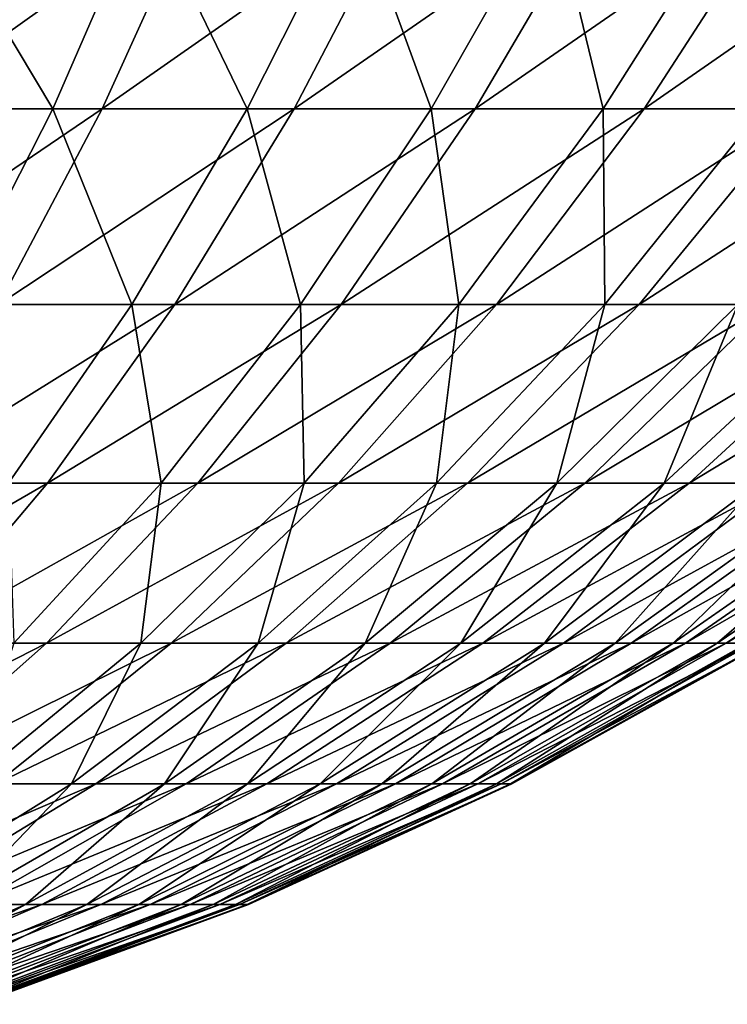
# Model space of a CAD drawing. Extents: x -28.4 to 28.4, y -60 to 0.
# Drawn here: x 3.9 to 6.2, y -59.5 to -56.2 of the extents above; entities that cross this region are included whole.
import ezdxf

# ---------------------------------------------------------------- set-up
doc = ezdxf.new("R2010")
doc.units = 0
doc.layers.add('L3', color=7, linetype='CONTINUOUS')

msp = doc.modelspace()

# ---------------------------------------------------------------- linework, layer by layer
at = {"layer": 'L3', "color": 7}
for points in [[(3.57526, -55.82944, 8.501793), (3.323639, -56.52414, 7.903449), (3.990754, -56.52414, 7.588477)], [(4.467522, -55.82944, -8.068719), (4.153104, -56.52414, -7.500854), (3.492921, -56.52414, -7.830109)], [(4.467522, -55.82944, -8.068719), (3.492921, -56.52414, -7.830109), (3.757357, -55.82944, -8.422899)], [(3.57526, -55.82944, 8.501793), (3.990754, -56.52414, 7.588477), (4.29288, -55.82944, 8.162974)], [(4.29288, -55.82944, 8.162974), (3.990754, -56.52414, 7.588477), (4.628322, -56.52414, 7.217321)], [(5.144609, -55.82944, -7.6548), (4.782539, -56.52414, -7.116067), (4.153104, -56.52414, -7.500854)], [(5.144609, -55.82944, -7.6548), (4.153104, -56.52414, -7.500854), (4.467522, -55.82944, -8.068719)], [(4.29288, -55.82944, 8.162974), (4.628322, -56.52414, 7.217321), (4.978716, -55.82944, 7.76372)], [(4.978716, -55.82944, 7.76372), (4.628322, -56.52414, 7.217321), (5.231624, -56.52414, 6.792731)], [(5.783608, -55.82944, -7.184208), (5.376566, -56.52414, -6.678594), (4.782539, -56.52414, -7.116067)], [(5.783608, -55.82944, -7.184208), (4.782539, -56.52414, -7.116067), (5.144609, -55.82944, -7.6548)], [(4.978716, -55.82944, 7.76372), (5.231624, -56.52414, 6.792731), (5.627693, -55.82944, 7.306985)], [(5.627693, -55.82944, 7.306985), (5.231624, -56.52414, 6.792731), (5.796194, -56.52414, 6.31785)], [(6.379787, -55.82944, -6.660427), (5.930787, -56.52414, -6.191676), (5.376566, -56.52414, -6.678594)], [(6.379787, -55.82944, -6.660427), (5.376566, -56.52414, -6.678594), (5.783608, -55.82944, -7.184208)], [(5.627693, -55.82944, 7.306985), (5.796194, -56.52414, 6.31785), (6.235003, -55.82944, 6.796153)], [(6.235003, -55.82944, 6.796153), (5.796194, -56.52414, 6.31785), (6.31785, -56.52414, 5.796194)], [(6.928733, -55.82944, -6.087334), (6.441099, -56.52414, -5.658916), (5.930787, -56.52414, -6.191676)], [(6.928733, -55.82944, -6.087334), (5.930787, -56.52414, -6.191676), (6.379787, -55.82944, -6.660427)], [(4.153104, -56.52414, -7.500854), (3.813412, -57.16613, -6.887342), (3.207226, -57.16613, -7.189665)], [(4.153104, -56.52414, -7.500854), (3.207226, -57.16613, -7.189665), (3.492921, -56.52414, -7.830109)], [(3.323639, -56.52414, 7.903449), (3.66434, -57.16613, 6.967797), (3.990754, -56.52414, 7.588477)], [(3.990754, -56.52414, 7.588477), (3.66434, -57.16613, 6.967797), (4.249761, -57.16613, 6.627)], [(4.782539, -56.52414, -7.116067), (4.391364, -57.16613, -6.534027), (3.813412, -57.16613, -6.887342)], [(4.782539, -56.52414, -7.116067), (3.813412, -57.16613, -6.887342), (4.153104, -56.52414, -7.500854)], [(3.990754, -56.52414, 7.588477), (4.249761, -57.16613, 6.627), (4.628322, -56.52414, 7.217321)], [(4.628322, -56.52414, 7.217321), (4.249761, -57.16613, 6.627), (4.803718, -57.16613, 6.237138)], [(5.376566, -56.52414, -6.678594), (4.936805, -57.16613, -6.132337), (4.391364, -57.16613, -6.534027)], [(5.376566, -56.52414, -6.678594), (4.391364, -57.16613, -6.534027), (4.782539, -56.52414, -7.116067)], [(4.628322, -56.52414, 7.217321), (4.803718, -57.16613, 6.237138), (5.231624, -56.52414, 6.792731)], [(5.231624, -56.52414, 6.792731), (4.803718, -57.16613, 6.237138), (5.322109, -57.16613, 5.801098)], [(5.930787, -56.52414, -6.191676), (5.445695, -57.16613, -5.685245), (4.936805, -57.16613, -6.132337)], [(5.930787, -56.52414, -6.191676), (4.936805, -57.16613, -6.132337), (5.376566, -56.52414, -6.678594)], [(5.231624, -56.52414, 6.792731), (5.322109, -57.16613, 5.801098), (5.796194, -56.52414, 6.31785)], [(5.796194, -56.52414, 6.31785), (5.322109, -57.16613, 5.801098), (5.801098, -57.16613, 5.322109)], [(6.441099, -56.52414, -5.658916), (5.914266, -57.16613, -5.196061), (5.445695, -57.16613, -5.685245)], [(6.441099, -56.52414, -5.658916), (5.445695, -57.16613, -5.685245), (5.930787, -56.52414, -6.191676)], [(5.796194, -56.52414, 6.31785), (5.801098, -57.16613, 5.322109), (6.31785, -56.52414, 5.796194)], [(6.31785, -56.52414, 5.796194), (5.801098, -57.16613, 5.322109), (6.237138, -57.16613, 4.803718)], [(6.903722, -56.52414, -5.08426), (6.339051, -57.16613, -4.668407), (5.914266, -57.16613, -5.196061)], [(6.903722, -56.52414, -5.08426), (5.914266, -57.16613, -5.196061), (6.441099, -56.52414, -5.658916)], [(4.391364, -57.16613, -6.534027), (3.973465, -57.7515, -5.912224), (3.450513, -57.7515, -6.231916)], [(4.391364, -57.16613, -6.534027), (3.450513, -57.7515, -6.231916), (3.813412, -57.16613, -6.887342)], [(3.66434, -57.16613, 6.967797), (3.845338, -57.7515, 5.996349), (4.249761, -57.16613, 6.627)], [(4.249761, -57.16613, 6.627), (3.845338, -57.7515, 5.996349), (4.346577, -57.7515, 5.643588)], [(4.936805, -57.16613, -6.132337), (4.466999, -57.7515, -5.54876), (3.973465, -57.7515, -5.912224)], [(4.936805, -57.16613, -6.132337), (3.973465, -57.7515, -5.912224), (4.391364, -57.16613, -6.534027)], [(4.249761, -57.16613, 6.627), (4.346577, -57.7515, 5.643588), (4.803718, -57.16613, 6.237138)], [(4.803718, -57.16613, 6.237138), (4.346577, -57.7515, 5.643588), (4.815637, -57.7515, 5.249043)], [(5.445695, -57.16613, -5.685245), (4.927461, -57.7515, -5.144215), (4.466999, -57.7515, -5.54876)], [(5.445695, -57.16613, -5.685245), (4.466999, -57.7515, -5.54876), (4.936805, -57.16613, -6.132337)], [(4.803718, -57.16613, 6.237138), (4.815637, -57.7515, 5.249043), (5.322109, -57.16613, 5.801098)], [(5.322109, -57.16613, 5.801098), (4.815637, -57.7515, 5.249043), (5.249043, -57.7515, 4.815637)], [(5.914266, -57.16613, -5.196061), (5.351442, -57.7515, -4.701584), (4.927461, -57.7515, -5.144215)], [(5.914266, -57.16613, -5.196061), (4.927461, -57.7515, -5.144215), (5.445695, -57.16613, -5.685245)], [(5.322109, -57.16613, 5.801098), (5.249043, -57.7515, 4.815637), (5.801098, -57.16613, 5.322109)], [(5.801098, -57.16613, 5.322109), (5.249043, -57.7515, 4.815637), (5.643588, -57.7515, 4.346577)], [(6.339051, -57.16613, -4.668407), (5.735802, -57.7515, -4.224143), (5.351442, -57.7515, -4.701584)], [(6.339051, -57.16613, -4.668407), (5.351442, -57.7515, -4.701584), (5.914266, -57.16613, -5.196061)], [(5.801098, -57.16613, 5.322109), (5.643588, -57.7515, 4.346577), (6.237138, -57.16613, 4.803718)], [(6.237138, -57.16613, 4.803718), (5.643588, -57.7515, 4.346577), (5.996349, -57.7515, 3.845338)], [(6.716904, -57.16613, -4.10619), (6.077698, -57.7515, -3.715429), (5.735802, -57.7515, -4.224143)], [(6.716904, -57.16613, -4.10619), (5.735802, -57.7515, -4.224143), (6.339051, -57.16613, -4.668407)], [(6.237138, -57.16613, 4.803718), (5.996349, -57.7515, 3.845338), (6.627, -57.16613, 4.249761)], [(6.627, -57.16613, 4.249761), (5.996349, -57.7515, 3.845338), (6.304715, -57.7515, 3.315628)], [(7.045027, -57.16613, -3.513572), (6.374595, -57.7515, -3.179207), (6.077698, -57.7515, -3.715429)], [(7.045027, -57.16613, -3.513572), (6.077698, -57.7515, -3.715429), (6.716904, -57.16613, -4.10619)], [(3.973465, -57.7515, -5.912224), (3.531385, -58.27669, -5.254441), (3.066615, -58.27669, -5.538565)], [(3.973465, -57.7515, -5.912224), (3.066615, -58.27669, -5.538565), (3.450513, -57.7515, -6.231916)], [(4.466999, -57.7515, -5.54876), (3.970009, -58.27669, -4.931415), (3.531385, -58.27669, -5.254441)], [(4.466999, -57.7515, -5.54876), (3.531385, -58.27669, -5.254441), (3.973465, -57.7515, -5.912224)], [(3.845338, -57.7515, 5.996349), (3.862985, -58.27669, 5.015693), (4.346577, -57.7515, 5.643588)], [(4.346577, -57.7515, 5.643588), (3.862985, -58.27669, 5.015693), (4.279858, -58.27669, 4.665045)], [(4.927461, -57.7515, -5.144215), (4.379241, -58.27669, -4.571879), (3.970009, -58.27669, -4.931415)], [(4.927461, -57.7515, -5.144215), (3.970009, -58.27669, -4.931415), (4.466999, -57.7515, -5.54876)], [(4.346577, -57.7515, 5.643588), (4.279858, -58.27669, 4.665045), (4.815637, -57.7515, 5.249043)], [(4.815637, -57.7515, 5.249043), (4.279858, -58.27669, 4.665045), (4.665045, -58.27669, 4.279858)], [(5.351442, -57.7515, -4.701584), (4.756051, -58.27669, -4.178494), (4.379241, -58.27669, -4.571879)], [(5.351442, -57.7515, -4.701584), (4.379241, -58.27669, -4.571879), (4.927461, -57.7515, -5.144215)], [(4.815637, -57.7515, 5.249043), (4.665045, -58.27669, 4.279858), (5.249043, -57.7515, 4.815637)], [(5.249043, -57.7515, 4.815637), (4.665045, -58.27669, 4.279858), (5.015693, -58.27669, 3.862985)], [(5.735802, -57.7515, -4.224143), (5.097648, -58.27669, -3.754173), (4.756051, -58.27669, -4.178494)], [(5.735802, -57.7515, -4.224143), (4.756051, -58.27669, -4.178494), (5.351442, -57.7515, -4.701584)], [(5.249043, -57.7515, 4.815637), (5.015693, -58.27669, 3.862985), (5.643588, -57.7515, 4.346577)], [(5.643588, -57.7515, 4.346577), (5.015693, -58.27669, 3.862985), (5.329206, -58.27669, 3.417512)], [(6.077698, -57.7515, -3.715429), (5.401504, -58.27669, -3.302058), (5.097648, -58.27669, -3.754173)], [(6.077698, -57.7515, -3.715429), (5.097648, -58.27669, -3.754173), (5.735802, -57.7515, -4.224143)], [(5.643588, -57.7515, 4.346577), (5.329206, -58.27669, 3.417512), (5.996349, -57.7515, 3.845338)], [(5.996349, -57.7515, 3.845338), (5.329206, -58.27669, 3.417512), (5.603264, -58.27669, 2.946737)], [(6.374595, -57.7515, -3.179207), (5.665369, -58.27669, -2.825495), (5.401504, -58.27669, -3.302058)], [(6.374595, -57.7515, -3.179207), (5.401504, -58.27669, -3.302058), (6.077698, -57.7515, -3.715429)], [(5.996349, -57.7515, 3.845338), (5.603264, -58.27669, 2.946737), (6.304715, -57.7515, 3.315628)], [(6.304715, -57.7515, 3.315628), (5.603264, -58.27669, 2.946737), (5.835838, -58.27669, 2.454145)], [(6.624297, -57.7515, -2.619448), (5.88729, -58.27669, -2.328013), (5.665369, -58.27669, -2.825495)], [(6.624297, -57.7515, -2.619448), (5.665369, -58.27669, -2.825495), (6.374595, -57.7515, -3.179207)], [(6.304715, -57.7515, 3.315628), (5.835838, -58.27669, 2.454145), (6.566403, -57.7515, 2.761371)], [(6.566403, -57.7515, 2.761371), (5.835838, -58.27669, 2.454145), (6.025204, -58.27669, 1.943384)], [(6.824955, -57.7515, -2.040294), (6.065623, -58.27669, -1.813295), (5.88729, -58.27669, -2.328013)], [(6.824955, -57.7515, -2.040294), (5.88729, -58.27669, -2.328013), (6.624297, -57.7515, -2.619448)], [(6.566403, -57.7515, 2.761371), (6.025204, -58.27669, 1.943384), (6.779476, -57.7515, 2.186669)], [(6.779476, -57.7515, 2.186669), (6.025204, -58.27669, 1.943384), (6.169963, -58.27669, 1.418234)], [(6.975084, -57.7515, -1.446036), (6.199049, -58.27669, -1.285152), (6.065623, -58.27669, -1.813295)], [(6.975084, -57.7515, -1.446036), (6.065623, -58.27669, -1.813295), (6.824955, -57.7515, -2.040294)], [(6.779476, -57.7515, 2.186669), (6.169963, -58.27669, 1.418234), (6.942356, -57.7515, 1.595778)], [(6.942356, -57.7515, 1.595778), (6.169963, -58.27669, 1.418234), (6.269041, -58.27669, 0.882585)], [(7.073572, -57.7515, -0.841071), (6.28658, -58.27669, -0.747495), (6.199049, -58.27669, -1.285152)], [(7.073572, -57.7515, -0.841071), (6.199049, -58.27669, -1.285152), (6.975084, -57.7515, -1.446036)], [(3.970009, -58.27669, -4.931415), (3.448859, -58.7385, -4.284059), (3.067814, -58.7385, -4.564681)], [(3.970009, -58.27669, -4.931415), (3.067814, -58.7385, -4.564681), (3.531385, -58.27669, -5.254441)], [(4.379241, -58.27669, -4.571879), (3.80437, -58.7385, -3.97172), (3.448859, -58.7385, -4.284059)], [(4.379241, -58.27669, -4.571879), (3.448859, -58.7385, -4.284059), (3.970009, -58.27669, -4.931415)], [(3.862985, -58.27669, 5.015693), (3.718034, -58.7385, 4.052656), (4.279858, -58.27669, 4.665045)], [(4.279858, -58.27669, 4.665045), (3.718034, -58.7385, 4.052656), (4.052656, -58.7385, 3.718034)], [(4.756051, -58.27669, -4.178494), (4.131715, -58.7385, -3.629975), (3.80437, -58.7385, -3.97172)], [(4.756051, -58.27669, -4.178494), (3.80437, -58.7385, -3.97172), (4.379241, -58.27669, -4.571879)], [(4.279858, -58.27669, 4.665045), (4.052656, -58.7385, 3.718034), (4.665045, -58.27669, 4.279858)], [(4.665045, -58.27669, 4.279858), (4.052656, -58.7385, 3.718034), (4.357274, -58.7385, 3.355884)], [(5.097648, -58.27669, -3.754173), (4.428471, -58.7385, -3.261356), (4.131715, -58.7385, -3.629975)], [(5.097648, -58.27669, -3.754173), (4.131715, -58.7385, -3.629975), (4.756051, -58.27669, -4.178494)], [(4.665045, -58.27669, 4.279858), (4.357274, -58.7385, 3.355884), (5.015693, -58.27669, 3.862985)], [(5.015693, -58.27669, 3.862985), (4.357274, -58.7385, 3.355884), (4.629632, -58.7385, 2.968889)], [(5.401504, -58.27669, -3.302058), (4.692439, -58.7385, -2.86859), (4.428471, -58.7385, -3.261356)], [(5.401504, -58.27669, -3.302058), (4.428471, -58.7385, -3.261356), (5.097648, -58.27669, -3.754173)], [(5.015693, -58.27669, 3.862985), (4.629632, -58.7385, 2.968889), (5.329206, -58.27669, 3.417512)], [(5.329206, -58.27669, 3.417512), (4.629632, -58.7385, 2.968889), (4.867713, -58.7385, 2.559914)], [(5.665369, -58.27669, -2.825495), (4.921666, -58.7385, -2.454587), (4.692439, -58.7385, -2.86859)], [(5.665369, -58.27669, -2.825495), (4.692439, -58.7385, -2.86859), (5.401504, -58.27669, -3.302058)], [(5.329206, -58.27669, 3.417512), (4.867713, -58.7385, 2.559914), (5.603264, -58.27669, 2.946737)], [(5.603264, -58.27669, 2.946737), (4.867713, -58.7385, 2.559914), (5.069757, -58.7385, 2.131985)], [(5.88729, -58.27669, -2.328013), (5.114455, -58.7385, -2.022411), (4.921666, -58.7385, -2.454587)], [(5.88729, -58.27669, -2.328013), (4.921666, -58.7385, -2.454587), (5.665369, -58.27669, -2.825495)], [(5.603264, -58.27669, 2.946737), (5.069757, -58.7385, 2.131985), (5.835838, -58.27669, 2.454145)], [(5.835838, -58.27669, 2.454145), (5.069757, -58.7385, 2.131985), (5.234265, -58.7385, 1.688273)], [(6.065623, -58.27669, -1.813295), (5.269378, -58.7385, -1.575261), (5.114455, -58.7385, -2.022411)], [(6.065623, -58.27669, -1.813295), (5.114455, -58.7385, -2.022411), (5.88729, -58.27669, -2.328013)], [(5.835838, -58.27669, 2.454145), (5.234265, -58.7385, 1.688273), (6.025204, -58.27669, 1.943384)], [(6.025204, -58.27669, 1.943384), (5.234265, -58.7385, 1.688273), (5.36002, -58.7385, 1.23206)], [(6.199049, -58.27669, -1.285152), (5.385289, -58.7385, -1.116448), (5.269378, -58.7385, -1.575261)], [(6.199049, -58.27669, -1.285152), (5.269378, -58.7385, -1.575261), (6.065623, -58.27669, -1.813295)], [(6.025204, -58.27669, 1.943384), (5.36002, -58.7385, 1.23206), (6.169963, -58.27669, 1.418234)], [(6.169963, -58.27669, 1.418234), (5.36002, -58.7385, 1.23206), (5.446093, -58.7385, 0.766726)], [(6.28658, -58.27669, -0.747495), (5.461329, -58.7385, -0.64937), (5.385289, -58.7385, -1.116448)], [(6.28658, -58.27669, -0.747495), (5.385289, -58.7385, -1.116448), (6.199049, -58.27669, -1.285152)], [(6.169963, -58.27669, 1.418234), (5.446093, -58.7385, 0.766726), (6.269041, -58.27669, 0.882585)], [(6.269041, -58.27669, 0.882585), (5.446093, -58.7385, 0.766726), (5.491843, -58.7385, 0.295716)], [(6.327566, -58.27669, -0.204304), (5.496935, -58.7385, -0.177484), (5.461329, -58.7385, -0.64937)], [(6.327566, -58.27669, -0.204304), (5.461329, -58.7385, -0.64937), (6.28658, -58.27669, -0.747495)], [(6.269041, -58.27669, 0.882585), (5.491843, -58.7385, 0.295716), (6.321705, -58.27669, 0.340401)], [(6.321705, -58.27669, 0.340401), (5.491843, -58.7385, 0.295716), (5.496935, -58.7385, -0.177484)], [(6.321705, -58.27669, 0.340401), (5.496935, -58.7385, -0.177484), (6.327566, -58.27669, -0.204304)], [(4.131715, -58.7385, -3.629975), (3.482236, -59.13412, -3.059366), (3.206347, -59.13412, -3.347391)], [(4.131715, -58.7385, -3.629975), (3.206347, -59.13412, -3.347391), (3.80437, -58.7385, -3.97172)], [(3.718034, -58.7385, 4.052656), (3.415604, -59.13412, 3.133582), (4.052656, -58.7385, 3.718034)], [(4.052656, -58.7385, 3.718034), (3.415604, -59.13412, 3.133582), (3.672338, -59.13412, 2.828361)], [(4.428471, -58.7385, -3.261356), (3.732343, -59.13412, -2.748691), (3.482236, -59.13412, -3.059366)], [(4.428471, -58.7385, -3.261356), (3.482236, -59.13412, -3.059366), (4.131715, -58.7385, -3.629975)], [(4.052656, -58.7385, 3.718034), (3.672338, -59.13412, 2.828361), (4.357274, -58.7385, 3.355884)], [(4.357274, -58.7385, 3.355884), (3.672338, -59.13412, 2.828361), (3.901883, -59.13412, 2.502199)], [(4.692439, -58.7385, -2.86859), (3.954817, -59.13412, -2.417666), (3.732343, -59.13412, -2.748691)], [(4.692439, -58.7385, -2.86859), (3.732343, -59.13412, -2.748691), (4.428471, -58.7385, -3.261356)], [(4.357274, -58.7385, 3.355884), (3.901883, -59.13412, 2.502199), (4.629632, -58.7385, 2.968889)], [(4.629632, -58.7385, 2.968889), (3.901883, -59.13412, 2.502199), (4.10254, -59.13412, 2.157511)], [(4.921666, -58.7385, -2.454587), (4.148011, -59.13412, -2.068741), (3.954817, -59.13412, -2.417666)], [(4.921666, -58.7385, -2.454587), (3.954817, -59.13412, -2.417666), (4.692439, -58.7385, -2.86859)], [(4.629632, -58.7385, 2.968889), (4.10254, -59.13412, 2.157511), (4.867713, -58.7385, 2.559914)], [(4.867713, -58.7385, 2.559914), (4.10254, -59.13412, 2.157511), (4.272823, -59.13412, 1.796851)], [(5.114455, -58.7385, -2.022411), (4.310495, -59.13412, -1.7045), (4.148011, -59.13412, -2.068741)], [(5.114455, -58.7385, -2.022411), (4.148011, -59.13412, -2.068741), (4.921666, -58.7385, -2.454587)], [(4.867713, -58.7385, 2.559914), (4.272823, -59.13412, 1.796851), (5.069757, -58.7385, 2.131985)], [(5.069757, -58.7385, 2.131985), (4.272823, -59.13412, 1.796851), (4.411472, -59.13412, 1.422887)], [(5.269378, -58.7385, -1.575261), (4.441065, -59.13412, -1.32764), (4.310495, -59.13412, -1.7045)], [(5.269378, -58.7385, -1.575261), (4.310495, -59.13412, -1.7045), (5.114455, -58.7385, -2.022411)], [(5.069757, -58.7385, 2.131985), (4.411472, -59.13412, 1.422887), (5.234265, -58.7385, 1.688273)], [(5.234265, -58.7385, 1.688273), (4.411472, -59.13412, 1.422887), (4.517459, -59.13412, 1.038388)], [(5.385289, -58.7385, -1.116448), (4.538755, -59.13412, -0.94095), (4.441065, -59.13412, -1.32764)], [(5.385289, -58.7385, -1.116448), (4.441065, -59.13412, -1.32764), (5.269378, -58.7385, -1.575261)], [(5.234265, -58.7385, 1.688273), (4.517459, -59.13412, 1.038388), (5.36002, -58.7385, 1.23206)], [(5.36002, -58.7385, 1.23206), (4.517459, -59.13412, 1.038388), (4.590001, -59.13412, 0.646202)], [(5.461329, -58.7385, -0.64937), (4.602842, -59.13412, -0.547293), (4.538755, -59.13412, -0.94095)], [(5.461329, -58.7385, -0.64937), (4.538755, -59.13412, -0.94095), (5.385289, -58.7385, -1.116448)], [(5.36002, -58.7385, 1.23206), (4.590001, -59.13412, 0.646202), (5.446093, -58.7385, 0.766726)], [(5.446093, -58.7385, 0.766726), (4.590001, -59.13412, 0.646202), (4.628561, -59.13412, 0.249231)], [(5.496935, -58.7385, -0.177484), (4.632852, -59.13412, -0.149585), (4.602842, -59.13412, -0.547293)], [(5.496935, -58.7385, -0.177484), (4.602842, -59.13412, -0.547293), (5.461329, -58.7385, -0.64937)], [(5.446093, -58.7385, 0.766726), (4.628561, -59.13412, 0.249231), (5.491843, -58.7385, 0.295716)], [(5.491843, -58.7385, 0.295716), (4.628561, -59.13412, 0.249231), (4.632852, -59.13412, -0.149585)], [(5.491843, -58.7385, 0.295716), (4.632852, -59.13412, -0.149585), (5.496935, -58.7385, -0.177484)], [(3.954817, -59.13412, -2.417666), (3.193127, -59.46115, -1.952029), (3.013501, -59.46115, -2.219299)], [(3.954817, -59.13412, -2.417666), (3.013501, -59.46115, -2.219299), (3.732343, -59.13412, -2.748691)], [(3.672338, -59.13412, 2.828361), (3.150388, -59.46115, 2.02028), (3.901883, -59.13412, 2.502199)], [(3.901883, -59.13412, 2.502199), (3.150388, -59.46115, 2.02028), (3.312399, -59.46115, 1.741979)], [(4.148011, -59.13412, -2.068741), (3.349113, -59.46115, -1.670306), (3.193127, -59.46115, -1.952029)], [(4.148011, -59.13412, -2.068741), (3.193127, -59.46115, -1.952029), (3.954817, -59.13412, -2.417666)], [(3.901883, -59.13412, 2.502199), (3.312399, -59.46115, 1.741979), (4.10254, -59.13412, 2.157511)], [(4.10254, -59.13412, 2.157511), (3.312399, -59.46115, 1.741979), (3.449886, -59.46115, 1.450781)], [(4.310495, -59.13412, -1.7045), (3.480303, -59.46115, -1.376217), (3.349113, -59.46115, -1.670306)], [(4.310495, -59.13412, -1.7045), (3.349113, -59.46115, -1.670306), (4.148011, -59.13412, -2.068741)], [(4.10254, -59.13412, 2.157511), (3.449886, -59.46115, 1.450781), (4.272823, -59.13412, 1.796851)], [(4.272823, -59.13412, 1.796851), (3.449886, -59.46115, 1.450781), (3.561831, -59.46115, 1.148842)], [(4.441065, -59.13412, -1.32764), (3.585725, -59.46115, -1.071939), (3.480303, -59.46115, -1.376217)], [(4.441065, -59.13412, -1.32764), (3.480303, -59.46115, -1.376217), (4.310495, -59.13412, -1.7045)], [(4.272823, -59.13412, 1.796851), (3.561831, -59.46115, 1.148842), (4.411472, -59.13412, 1.422887)], [(4.411472, -59.13412, 1.422887), (3.561831, -59.46115, 1.148842), (3.647406, -59.46115, 0.838397)], [(4.538755, -59.13412, -0.94095), (3.664601, -59.46115, -0.759725), (3.585725, -59.46115, -1.071939)], [(4.538755, -59.13412, -0.94095), (3.585725, -59.46115, -1.071939), (4.441065, -59.13412, -1.32764)], [(4.411472, -59.13412, 1.422887), (3.647406, -59.46115, 0.838397), (4.517459, -59.13412, 1.038388)], [(4.517459, -59.13412, 1.038388), (3.647406, -59.46115, 0.838397), (3.705977, -59.46115, 0.521745)], [(4.602842, -59.13412, -0.547293), (3.716344, -59.46115, -0.441886), (3.664601, -59.46115, -0.759725)], [(4.602842, -59.13412, -0.547293), (3.664601, -59.46115, -0.759725), (4.538755, -59.13412, -0.94095)], [(4.517459, -59.13412, 1.038388), (3.705977, -59.46115, 0.521745), (4.590001, -59.13412, 0.646202)], [(4.590001, -59.13412, 0.646202), (3.705977, -59.46115, 0.521745), (3.737109, -59.46115, 0.20123)], [(4.632852, -59.13412, -0.149585), (3.740574, -59.46115, -0.120775), (3.716344, -59.46115, -0.441886)], [(4.632852, -59.13412, -0.149585), (3.716344, -59.46115, -0.441886), (4.602842, -59.13412, -0.547293)], [(4.590001, -59.13412, 0.646202), (3.737109, -59.46115, 0.20123), (4.628561, -59.13412, 0.249231)], [(4.628561, -59.13412, 0.249231), (3.737109, -59.46115, 0.20123), (3.740574, -59.46115, -0.120775)], [(4.628561, -59.13412, 0.249231), (3.740574, -59.46115, -0.120775), (4.632852, -59.13412, -0.149585)]]:
    msp.add_3dface(points, dxfattribs=at)

doc.saveas('drawing.dxf')
